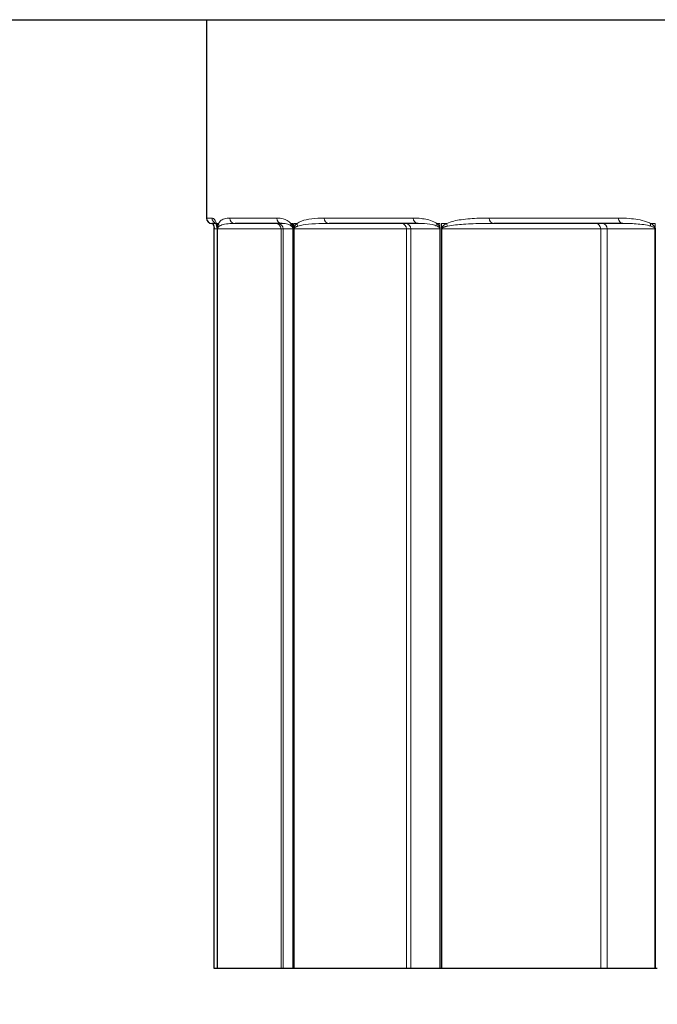
# Model space of a CAD drawing. Units: inches. Extents: x -28.1 to 67.5, y 1.5 to 42.5.
# Drawn here: x -23.7 to -22.4, y 25.2 to 27.1 of the extents above; entities that cross this region are included whole.
import ezdxf

# ---------------------------------------------------------------- set-up
doc = ezdxf.new("R2010")
doc.units = ezdxf.units.IN
doc.header["$LTSCALE"] = 4
doc.header["$MEASUREMENT"] = 0
for name, color, linetype, lineweight in [('Dimension (ANSI)', 5, 'Continuous', 25), ('Visible (ANSI)', 7, 'Continuous', 25), ('Visible Narrow (ANSI)', 7, 'Continuous', 5)]:
    doc.layers.add(name, color=color, linetype=linetype, lineweight=lineweight)
doc.styles.add('Label Text (ANSI)', font='tahoma.ttf')
doc.dimstyles.new('Copy of Default (ANSI)', dxfattribs={"dimscale": 4, "dimtxt": 0.125, "dimasz": 0.098425, "dimexe": 0.125, "dimexo": 0.0625, "dimgap": 0.031496, "dimtad": 0, "dimtih": 1, "dimtoh": 1, "dimrnd": 1e-08, "dimzin": 4, "dimdsep": 46, "dimtxsty": 'Label Text (ANSI)', "dimcen": 0.09, "dimdle": 0.393701, "dimclrd": 256, "dimclre": 256, "dimclrt": 256, "dimadec": 0, "dimazin": 1, "dimtfac": 1, "dimtofl": 0, "dimtmove": 0, "dimatfit": 3, "dimfxl": 1, "dimtolj": 1, "dimtzin": 4, "dimlwd": -1, "dimlwe": -1, "dimarcsym": 0})

# ---------------------------------------------------------------- blocks, each defined once
blk = doc.blocks.new('*D55')
at = {"layer": 'Defpoints', "color": 0, "transparency": 16777216}
for p in [(-23.341, 25.2395), (-10.1714, 25.2395), (-10.1714, 24.6528)]:
    blk.add_point(p, dxfattribs=at)
at = {"layer": 'Dimension (ANSI)', "transparency": 16777216}
for p, q in [((-23.341, 24.9895), (-23.341, 24.1528)), ((-10.1714, 24.9895), (-10.1714, 24.1528)), ((-22.9473, 24.6528), (-17.1775, 24.6528)), ((-10.5651, 24.6528), (-16.3349, 24.6528))]:
    blk.add_line(p, q, dxfattribs=at)
for points in [[(-22.9473, 24.7184), (-22.9473, 24.5872), (-23.341, 24.6528)], [(-10.5651, 24.7184), (-10.5651, 24.5872), (-10.1714, 24.6528)]]:
    blk.add_solid(points, dxfattribs=at)
at = {"layer": 'Dimension (ANSI)', "transparency": 16777216, "insert": (-16.7562, 24.9127), "char_height": 0.5, "attachment_point": 2, "style": 'Label Text (ANSI)'}
blk.add_mtext('\\A1;\\fTahoma|b0|i0;9"', dxfattribs=at)
blk = doc.blocks.new('*D51')
at = {"layer": 'Defpoints', "color": 0, "transparency": 16777216}
for p in [(-26.1312, 27.1497), (-7.3812, 27.1497), (-7.3812, 23.6851)]:
    blk.add_point(p, dxfattribs=at)
at = {"layer": 'Dimension (ANSI)', "transparency": 16777216}
for p, q in [((-26.1312, 26.8997), (-26.1312, 23.1851)), ((-7.3812, 26.8997), (-7.3812, 23.1851)), ((-25.7375, 23.6851), (-17.6303, 23.6851)), ((-7.7749, 23.6851), (-15.8821, 23.6851))]:
    blk.add_line(p, q, dxfattribs=at)
for points in [[(-25.7375, 23.7508), (-25.7375, 23.6195), (-26.1312, 23.6851)], [(-7.7749, 23.7508), (-7.7749, 23.6195), (-7.3812, 23.6851)]]:
    blk.add_solid(points, dxfattribs=at)
at = {"layer": 'Dimension (ANSI)', "transparency": 16777216, "insert": (-16.7562, 23.9456), "char_height": 0.5, "attachment_point": 2, "style": 'Label Text (ANSI)'}
blk.add_mtext('\\A1;\\fTahoma|b0|i0;12.5"', dxfattribs=at)

msp = doc.modelspace()

# ---------------------------------------------------------------- linework, layer by layer
at = {"layer": 'Visible (ANSI)'}
for p, q in [((-26.0672, 27.1497), (-7.4452, 27.1497)), ((-23.3562, 27.1497), (-23.3562, 26.7503)), ((-23.3371, 26.7395), (-23.3454, 26.7395)), ((-23.341, 25.2395), (-23.341, 26.7287)), ((-23.3349, 26.7287), (-23.3349, 25.2395)), ((-23.2043, 26.7395), (-23.2989, 26.7395)), ((-22.9302, 26.7395), (-23.1093, 26.7395)), ((-22.5182, 26.7395), (-22.7778, 26.7395)), ((-23.341, 25.2395), (-23.341, 25.2395)), ((-23.3349, 25.2395), (-23.341, 25.2395)), ((-23.3348, 25.2395), (-23.3349, 25.2395)), ((-23.3342, 25.2395), (-23.3348, 25.2395)), ((-23.3341, 25.2395), (-23.3342, 25.2395)), ((-23.2062, 25.2395), (-23.3341, 25.2395)), ((-23.2021, 25.2395), (-23.2062, 25.2395)), ((-23.1825, 25.2395), (-23.2021, 25.2395)), ((-23.1823, 25.2395), (-23.1825, 25.2395)), ((-23.1805, 25.2395), (-23.1823, 25.2395)), ((-23.1802, 25.2395), (-23.1805, 25.2395)), ((-22.9539, 25.2395), (-23.1802, 25.2395)), ((-22.945, 25.2395), (-22.9539, 25.2395)), ((-22.8866, 25.2395), (-22.945, 25.2395)), ((-22.8861, 25.2395), (-22.8866, 25.2395)), ((-22.8833, 25.2395), (-22.8861, 25.2395)), ((-22.8828, 25.2395), (-22.8833, 25.2395)), ((-22.5631, 25.2395), (-22.8828, 25.2395)), ((-22.5498, 25.2395), (-22.5631, 25.2395)), ((-22.4538, 25.2395), (-22.5498, 25.2395)), ((-22.4531, 25.2395), (-22.4538, 25.2395)), ((-22.4492, 25.2395), (-22.4531, 25.2395))]:
    msp.add_line(p, q, dxfattribs=at)
msp.add_arc((-23.3454, 26.7503), 0.0108, 180, 270, dxfattribs=at)
for points, knots in [([(-23.3422, 26.7359), (-23.3428, 26.7374), (-23.3432, 26.7382), (-23.3438, 26.7391), (-23.344, 26.7393), (-23.3442, 26.7395)], [0, 0, 0, 0, 0.0739111, 0.0739111, 0.1109356, 0.1109356, 0.1109356, 0.1109356]), ([(-23.3422, 26.7359), (-23.3421, 26.7357), (-23.342, 26.7354), (-23.3419, 26.7349), (-23.3418, 26.7347), (-23.3417, 26.7341), (-23.3416, 26.7338), (-23.3414, 26.733), (-23.3413, 26.7326), (-23.3412, 26.7318), (-23.3412, 26.7315), (-23.3411, 26.7308), (-23.3411, 26.7304), (-23.341, 26.7298)], [0, 0, 0, 0, 0.00983482, 0.00983482, 0.01966965, 0.01966965, 0.02950447, 0.02950447, 0.0393393, 0.0393393, 0.04425671, 0.04425671, 0.04917412, 0.04917412, 0.04917412, 0.04917412]), ([(-23.341, 26.7287), (-23.341, 26.7288), (-23.341, 26.7289), (-23.341, 26.729), (-23.341, 26.7291), (-23.341, 26.7293), (-23.341, 26.7293), (-23.341, 26.7295), (-23.341, 26.7296), (-23.341, 26.7297), (-23.341, 26.7298), (-23.341, 26.7298)], [0, 0, 0, 0, 0.000594141, 0.000594141, 0.001188281, 0.001188281, 0.001782422, 0.001782422, 0.002376563, 0.002376563, 0.002970704, 0.002970704, 0.002970704, 0.002970704]), ([(-23.3378, 26.7406), (-23.3378, 26.7406), (-23.3378, 26.7405), (-23.3376, 26.7403), (-23.3374, 26.74), (-23.3368, 26.7388), (-23.3364, 26.738), (-23.3359, 26.7365)], [0.1138077, 0.1138077, 0.1138077, 0.1138077, 0.1342709, 0.1342709, 0.1790279, 0.1790279, 0.2237848, 0.2237848, 0.2237848, 0.2237848]), ([(-23.3349, 26.7305), (-23.3349, 26.7308), (-23.335, 26.7311), (-23.335, 26.732), (-23.3351, 26.7325), (-23.3352, 26.7334), (-23.3353, 26.7338), (-23.3354, 26.7345), (-23.3355, 26.7349), (-23.3356, 26.7355), (-23.3357, 26.7357), (-23.3358, 26.7362), (-23.3359, 26.7363), (-23.3359, 26.7365)], [0, 0, 0, 0, 0.00300202, 0.00300202, 0.00916397, 0.00916397, 0.01599293, 0.01599293, 0.0228219, 0.0228219, 0.02965086, 0.02965086, 0.0341448, 0.0341448, 0.0341448, 0.0341448]), ([(-23.3349, 26.7305), (-23.3349, 26.7304), (-23.3349, 26.7303), (-23.3349, 26.73), (-23.3349, 26.7299), (-23.3349, 26.7297), (-23.3349, 26.7296), (-23.3349, 26.7293), (-23.3349, 26.7292), (-23.3349, 26.729), (-23.3349, 26.7288), (-23.3349, 26.7287)], [0, 0, 0, 0, 0.000865549, 0.000865549, 0.001731099, 0.001731099, 0.002596648, 0.002596648, 0.003462198, 0.003462198, 0.004327747, 0.004327747, 0.004327747, 0.004327747])]:
    msp.add_open_spline(points, degree=3, knots=knots, dxfattribs=at)
at = {"layer": 'Visible Narrow (ANSI)'}
for p, q in [((-23.3562, 26.7503), (-23.3452, 26.7503)), ((-23.3096, 26.7503), (-23.2149, 26.7503)), ((-23.1197, 26.7503), (-22.9403, 26.7503)), ((-22.7876, 26.7503), (-22.5276, 26.7503)), ((-23.341, 25.2395), (-23.341, 26.7287)), ((-23.341, 26.7287), (-23.341, 26.7287)), ((-23.341, 26.7287), (-23.3349, 26.7287)), ((-23.3349, 26.7395), (-23.3363, 26.7395)), ((-23.3349, 26.7395), (-23.3349, 26.7311)), ((-23.3349, 26.7287), (-23.3348, 26.7287)), ((-23.3348, 25.2395), (-23.3348, 26.7287)), ((-23.3342, 26.7303), (-23.3342, 26.7395)), ((-23.3319, 26.7395), (-23.3342, 26.7395)), ((-23.3342, 26.7287), (-23.3342, 25.2395)), ((-23.3342, 26.7287), (-23.3341, 26.7287)), ((-23.3341, 25.2395), (-23.3341, 26.7287)), ((-23.3341, 26.7287), (-23.2062, 26.7287)), ((-23.2062, 25.2395), (-23.2062, 26.7287)), ((-23.2062, 26.7287), (-23.2021, 26.7287)), ((-23.2021, 25.2395), (-23.2021, 26.7287)), ((-23.2021, 26.7287), (-23.1825, 26.7287)), ((-23.1825, 26.7395), (-23.1865, 26.7395)), ((-23.1825, 26.7395), (-23.1825, 26.7311)), ((-23.1825, 26.7287), (-23.1823, 26.7287)), ((-23.1825, 26.7287), (-23.1825, 25.2395)), ((-23.1823, 25.2395), (-23.1823, 26.7287)), ((-23.1805, 26.7287), (-23.1805, 25.2395)), ((-23.1805, 26.7287), (-23.1802, 26.7287)), ((-23.1804, 26.7303), (-23.1804, 26.7395)), ((-23.1741, 26.7395), (-23.1804, 26.7395)), ((-23.1802, 25.2395), (-23.1802, 26.7287)), ((-23.1802, 26.7287), (-22.9539, 26.7287)), ((-22.9539, 25.2395), (-22.9539, 26.7287)), ((-22.9539, 26.7287), (-22.945, 26.7287)), ((-22.945, 25.2395), (-22.945, 26.7287)), ((-22.945, 26.7287), (-22.8866, 26.7287)), ((-22.8865, 26.7395), (-22.8931, 26.7395)), ((-22.8866, 26.7287), (-22.8861, 26.7287)), ((-22.8866, 26.7287), (-22.8866, 25.2395)), ((-22.8865, 26.7395), (-22.8865, 26.7311)), ((-22.8861, 25.2395), (-22.8861, 26.7287)), ((-22.8833, 26.7287), (-22.8833, 25.2395)), ((-22.8833, 26.7287), (-22.8828, 26.7287)), ((-22.8831, 26.7303), (-22.8831, 26.7395)), ((-22.8729, 26.7395), (-22.8831, 26.7395)), ((-22.8828, 25.2395), (-22.8828, 26.7287)), ((-22.8828, 26.7287), (-22.5631, 26.7287)), ((-22.5631, 25.2395), (-22.5631, 26.7287)), ((-22.5631, 26.7287), (-22.5498, 26.7287)), ((-22.5498, 25.2395), (-22.5498, 26.7287)), ((-22.5498, 26.7287), (-22.4538, 26.7287)), ((-22.4535, 26.7395), (-22.4626, 26.7395)), ((-22.4538, 26.7287), (-22.4531, 26.7287)), ((-22.4538, 26.7287), (-22.4538, 25.2395)), ((-22.4535, 26.7395), (-22.4535, 26.7311)), ((-22.4531, 25.2395), (-22.4531, 26.7287))]:
    msp.add_line(p, q, dxfattribs=at)
for centre, major_axis, ratio, start_param, end_param in [((-23.3344, 26.7503), (0, -0.0108), 0.998336, 4.712389, 6.00886), ((-23.2989, 26.7503), (0, -0.0108), 0.992937, 4.712389, 6.283185), ((-23.2043, 26.7503), (0, -0.0108), 0.978592, 4.712389, 6.283185), ((-23.1093, 26.7503), (0, -0.0108), 0.964164, 4.712389, 6.283185), ((-22.9302, 26.7503), (0, -0.0108), 0.936988, 4.712389, 6.283185), ((-22.7778, 26.7503), (0, -0.0108), 0.913853, 4.712389, 6.283185), ((-22.5182, 26.7503), (0, -0.0108), 0.874453, 4.712389, 6.283185), ((-23.332, 26.7395), (-0.0102, -0.0037), 0.982647, 0, 0.182162), ((-23.3302, 26.7303), (-0.0108, -0.0005), 0.577388, 0, 0.047404), ((-23.3256, 26.7395), (-0.0104, -0.003), 0.964053, 5.986981, 6.283185), ((-23.3241, 26.7311), (-0.0108, -0.0006), 0.57839, 6.184613, 6.283185), ((-23.3234, 26.7303), (-0.0108, 0.0006), 0.576786, 0.100138, 0.230667), ((-23.3211, 26.7395), (-0.00972, 0.0047), 0.981018, 0.458153, 0.990778), ((-23.2169, 26.7287), (0, 0.0108), 0.982303, 4.712389, 6.283185), ((-23.2128, 26.7287), (0, 0.0108), 0.99723, 4.712389, 6.283185), ((-23.176, 26.7395), (-0.00821, -0.00702), 0.942108, 5.546451, 6.089888), ((-23.1719, 26.7311), (-0.0107, -0.0017), 0.564987, 6.00328, 6.193467), ((-23.1698, 26.7303), (-0.0107, 0.0017), 0.5633, 0.281207, 0.411736), ((-23.1636, 26.7395), (-0.00653, 0.0086), 0.957474, 0.941804, 1.474429), ((-22.9641, 26.7287), (0, 0.0108), 0.943417, 4.712389, 6.283185), ((-22.9556, 26.7287), (0, 0.0108), 0.975007, 4.712389, 6.283185), ((-22.8831, 26.7395), (-0.00629, -0.00878), 0.899118, 5.284613, 5.82805), ((-22.8764, 26.7311), (-0.0104, -0.0028), 0.538963, 5.827728, 6.017915), ((-22.873, 26.7303), (0.0104, -0.0028), 0.537231, 3.598111, 3.72864), ((-22.8629, 26.7395), (-0.00461, 0.00977), 0.912541, 1.164114, 1.69674), ((-22.5726, 26.7287), (0, 0.0108), 0.883456, 4.712389, 6.283185), ((-22.5598, 26.7287), (0, 0.0108), 0.931003, 4.712389, 6.283185), ((-22.4533, 26.7395), (-0.00502, -0.00956), 0.836042, 5.125749, 5.669186), ((-22.4442, 26.7311), (0.0102, 0.0037), 0.5009, 2.518857, 2.709044)]:
    msp.add_ellipse(centre, major_axis=major_axis, ratio=ratio, start_param=start_param, end_param=end_param, dxfattribs=at)
for points, knots in [([(-23.3363, 26.7395), (-23.3367, 26.7409), (-23.3371, 26.7419), (-23.3393, 26.7469), (-23.341, 26.7485), (-23.3435, 26.7501), (-23.3444, 26.7503), (-23.3452, 26.7503)], [-0.2237848, -0.2237848, -0.2237848, -0.2237848, -0.1966777, -0.1966777, -0.0756453, -0.0756453, 0, 0, 0, 0]), ([(-23.3096, 26.7503), (-23.3113, 26.7503), (-23.313, 26.7502), (-23.3183, 26.7497), (-23.3218, 26.7489), (-23.3274, 26.7456), (-23.3297, 26.7439), (-23.3319, 26.7395)], [-0.3695552, -0.3695552, -0.3695552, -0.3695552, -0.295324, -0.295324, -0.1283934, -0.1283934, 0, 0, 0, 0]), ([(-23.1865, 26.7395), (-23.1877, 26.7409), (-23.1889, 26.7419), (-23.1953, 26.7469), (-23.2005, 26.7485), (-23.2087, 26.7501), (-23.2118, 26.7503), (-23.2149, 26.7503)], [-0.2237849, -0.2237849, -0.2237849, -0.2237849, -0.1965103, -0.1965103, -0.0755809, -0.0755809, 0, 0, 0, 0]), ([(-23.1197, 26.7503), (-23.1239, 26.7503), (-23.128, 26.7502), (-23.1403, 26.7496), (-23.1483, 26.7488), (-23.1622, 26.7456), (-23.1683, 26.7439), (-23.1741, 26.7395)], [-0.3695548, -0.3695548, -0.3695548, -0.3695548, -0.2895266, -0.2895266, -0.1283934, -0.1283934, 0, 0, 0, 0]), ([(-22.8931, 26.7395), (-22.895, 26.7409), (-22.897, 26.742), (-22.9075, 26.7469), (-22.9161, 26.7485), (-22.9299, 26.7501), (-22.9351, 26.7503), (-22.9403, 26.7503)], [-0.2237849, -0.2237849, -0.2237849, -0.2237849, -0.196338, -0.196338, -0.0755146, -0.0755146, 0, 0, 0, 0]), ([(-22.7876, 26.7503), (-22.7944, 26.7503), (-22.8011, 26.7502), (-22.82, 26.7496), (-22.8322, 26.7488), (-22.8539, 26.7456), (-22.8635, 26.7439), (-22.8729, 26.7395)], [-0.3695545, -0.3695545, -0.3695545, -0.3695545, -0.2853967, -0.2853967, -0.1283934, -0.1283934, 0, 0, 0, 0]), ([(-22.4626, 26.7395), (-22.4652, 26.7409), (-22.4679, 26.742), (-22.4823, 26.7469), (-22.4941, 26.7485), (-22.5131, 26.7501), (-22.5204, 26.7503), (-22.5276, 26.7503)], [-0.2237729, -0.2237729, -0.2237729, -0.2237729, -0.1962092, -0.1962092, -0.0754651, -0.0754651, 0, 0, 0, 0]), ([(-23.3414, 26.7341), (-23.3417, 26.7363), (-23.3419, 26.7372), (-23.3423, 26.7388), (-23.3424, 26.7392), (-23.3424, 26.7395), (-23.3424, 26.7395), (-23.3423, 26.7395)], [0, 0, 0, 0, 0.1283934, 0.1283934, 0.2981951, 0.2981951, 0.3695554, 0.3695554, 0.3695554, 0.3695554]), ([(-23.341, 26.7295), (-23.341, 26.7297), (-23.341, 26.7299), (-23.341, 26.7302), (-23.341, 26.7304), (-23.3411, 26.7308), (-23.3411, 26.731), (-23.3411, 26.7314), (-23.3411, 26.7316), (-23.3411, 26.7321), (-23.3412, 26.7323), (-23.3412, 26.7327), (-23.3412, 26.733), (-23.3413, 26.7334), (-23.3413, 26.7337), (-23.3414, 26.734), (-23.3414, 26.7341), (-23.3414, 26.7341)], [-0.04917412, -0.04917412, -0.04917412, -0.04917412, -0.04704352, -0.04704352, -0.04363456, -0.04363456, -0.03920291, -0.03920291, -0.03344176, -0.03344176, -0.02595227, -0.02595227, -0.01621594, -0.01621594, -0.0035587, -0.0035587, 0, 0, 0, 0]), ([(-23.341, 26.7287), (-23.341, 26.7288), (-23.341, 26.7288), (-23.341, 26.729), (-23.341, 26.7291), (-23.341, 26.7293), (-23.341, 26.7294), (-23.341, 26.7295)], [0, 0, 0, 0, 0.00058701, 0.00058701, 0.001526225, 0.001526225, 0.002970704, 0.002970704, 0.002970704, 0.002970704]), ([(-23.3349, 26.7311), (-23.3349, 26.7316), (-23.335, 26.732), (-23.3351, 26.7331), (-23.3351, 26.7336), (-23.3353, 26.7347), (-23.3353, 26.7351), (-23.3355, 26.7362), (-23.3356, 26.7367), (-23.3359, 26.7379), (-23.336, 26.7384), (-23.3362, 26.7391), (-23.3363, 26.7393), (-23.3363, 26.7395)], [0, 0, 0, 0, 0.00308305, 0.00308305, 0.00801593, 0.00801593, 0.01331643, 0.01331643, 0.02076321, 0.02076321, 0.03044402, 0.03044402, 0.0341448, 0.0341448, 0.0341448, 0.0341448]), ([(-23.3348, 26.7287), (-23.3348, 26.7291), (-23.3348, 26.7296), (-23.3349, 26.7304), (-23.3349, 26.7307), (-23.3349, 26.7311)], [-0.004327747, -0.004327747, -0.004327747, -0.004327747, -0.002163874, -0.002163874, 0, 0, 0, 0]), ([(-23.3319, 26.7395), (-23.3319, 26.7394), (-23.332, 26.7393), (-23.3323, 26.7387), (-23.3325, 26.7382), (-23.3328, 26.7372), (-23.333, 26.7367), (-23.3333, 26.7358), (-23.3334, 26.7354), (-23.3336, 26.7345), (-23.3337, 26.7341), (-23.3338, 26.7333), (-23.3339, 26.7329), (-23.334, 26.7321), (-23.3341, 26.7317), (-23.3341, 26.731), (-23.3341, 26.7307), (-23.3342, 26.7303)], [0, 0, 0, 0, 0.00355836, 0.00355836, 0.0162156, 0.0162156, 0.02595193, 0.02595193, 0.03344142, 0.03344142, 0.03920257, 0.03920257, 0.04363422, 0.04363422, 0.04704318, 0.04704318, 0.04917378, 0.04917378, 0.04917378, 0.04917378]), ([(-23.3342, 26.7303), (-23.3342, 26.7301), (-23.3342, 26.7299), (-23.3342, 26.7294), (-23.3342, 26.7292), (-23.3342, 26.7289), (-23.3342, 26.7288), (-23.3342, 26.7287)], [-0.002970704, -0.002970704, -0.002970704, -0.002970704, -0.001526225, -0.001526225, -0.00058701, -0.00058701, 0, 0, 0, 0]), ([(-23.3341, 26.7287), (-23.3341, 26.7288), (-23.3341, 26.7288), (-23.334, 26.729), (-23.334, 26.7291), (-23.334, 26.7293), (-23.334, 26.7294), (-23.334, 26.7295)], [0, 0, 0, 0, 0.00058701, 0.00058701, 0.001526225, 0.001526225, 0.002970704, 0.002970704, 0.002970704, 0.002970704]), ([(-23.334, 26.7295), (-23.3339, 26.7297), (-23.3339, 26.7299), (-23.3338, 26.7302), (-23.3337, 26.7304), (-23.3335, 26.7308), (-23.3334, 26.731), (-23.3332, 26.7314), (-23.3331, 26.7316), (-23.3327, 26.7321), (-23.3325, 26.7323), (-23.3321, 26.7327), (-23.3318, 26.733), (-23.3313, 26.7334), (-23.3309, 26.7337), (-23.3305, 26.734), (-23.3304, 26.7341), (-23.3303, 26.7341)], [-0.04917378, -0.04917378, -0.04917378, -0.04917378, -0.04704318, -0.04704318, -0.04363422, -0.04363422, -0.03920257, -0.03920257, -0.03344142, -0.03344142, -0.02595193, -0.02595193, -0.0162156, -0.0162156, -0.00355836, -0.00355836, 0, 0, 0, 0]), ([(-23.3303, 26.7341), (-23.3269, 26.7363), (-23.3234, 26.7372), (-23.3152, 26.7388), (-23.3104, 26.7392), (-23.3033, 26.7395), (-23.3011, 26.7395), (-23.2989, 26.7395)], [0, 0, 0, 0, 0.1283934, 0.1283934, 0.295324, 0.295324, 0.3695552, 0.3695552, 0.3695552, 0.3695552]), ([(-23.2043, 26.7395), (-23.2023, 26.7395), (-23.2002, 26.7394), (-23.1946, 26.7386), (-23.1912, 26.7378), (-23.1869, 26.7353), (-23.1861, 26.7348), (-23.1853, 26.7341)], [0, 0, 0, 0, 0.0755809, 0.0755809, 0.1965103, 0.1965103, 0.2237849, 0.2237849, 0.2237849, 0.2237849]), ([(-23.1825, 26.7311), (-23.1825, 26.7316), (-23.1826, 26.732), (-23.1829, 26.7331), (-23.1831, 26.7336), (-23.1835, 26.7346), (-23.1837, 26.7351), (-23.1842, 26.7362), (-23.1845, 26.7367), (-23.1852, 26.7378), (-23.1856, 26.7384), (-23.1862, 26.7391), (-23.1864, 26.7393), (-23.1865, 26.7395)], [0, 0, 0, 0, 0.00308305, 0.00308305, 0.00801593, 0.00801593, 0.01328505, 0.01328505, 0.02070671, 0.02070671, 0.03035487, 0.03035487, 0.03414482, 0.03414482, 0.03414482, 0.03414482]), ([(-23.1853, 26.7341), (-23.1852, 26.734), (-23.1851, 26.7339), (-23.1847, 26.7336), (-23.1845, 26.7333), (-23.184, 26.7327), (-23.1838, 26.7324), (-23.1835, 26.7319), (-23.1833, 26.7317), (-23.1831, 26.7312), (-23.1829, 26.7309), (-23.1828, 26.7304), (-23.1827, 26.7301), (-23.1826, 26.7299)], [-0.03414482, -0.03414482, -0.03414482, -0.03414482, -0.03035487, -0.03035487, -0.02070671, -0.02070671, -0.01328505, -0.01328505, -0.00801593, -0.00801593, -0.00308305, -0.00308305, 0, 0, 0, 0]), ([(-23.1826, 26.7299), (-23.1826, 26.7297), (-23.1826, 26.7295), (-23.1825, 26.7291), (-23.1825, 26.7289), (-23.1825, 26.7287)], [0, 0, 0, 0, 0.002163874, 0.002163874, 0.004327748, 0.004327748, 0.004327748, 0.004327748]), ([(-23.1823, 26.7287), (-23.1823, 26.7291), (-23.1823, 26.7296), (-23.1823, 26.7304), (-23.1824, 26.7307), (-23.1825, 26.7311)], [-0.004327748, -0.004327748, -0.004327748, -0.004327748, -0.002163874, -0.002163874, 0, 0, 0, 0]), ([(-23.1804, 26.7303), (-23.1804, 26.7301), (-23.1804, 26.7299), (-23.1805, 26.7294), (-23.1805, 26.7292), (-23.1805, 26.7289), (-23.1805, 26.7288), (-23.1805, 26.7287)], [-0.002970704, -0.002970704, -0.002970704, -0.002970704, -0.001526225, -0.001526225, -0.00058701, -0.00058701, 0, 0, 0, 0]), ([(-23.1741, 26.7395), (-23.1742, 26.7394), (-23.1744, 26.7393), (-23.1751, 26.7387), (-23.1757, 26.7382), (-23.1767, 26.7372), (-23.1771, 26.7367), (-23.1779, 26.7358), (-23.1782, 26.7354), (-23.1788, 26.7345), (-23.179, 26.7341), (-23.1794, 26.7333), (-23.1796, 26.7329), (-23.1799, 26.7321), (-23.18, 26.7317), (-23.1802, 26.731), (-23.1803, 26.7307), (-23.1804, 26.7303)], [0, 0, 0, 0, 0.00355821, 0.00355821, 0.01621544, 0.01621544, 0.02595178, 0.02595178, 0.03344127, 0.03344127, 0.03920241, 0.03920241, 0.04363407, 0.04363407, 0.04704303, 0.04704303, 0.04917363, 0.04917363, 0.04917363, 0.04917363]), ([(-23.1802, 26.7287), (-23.1802, 26.7288), (-23.1802, 26.7288), (-23.1802, 26.729), (-23.1801, 26.7291), (-23.1801, 26.7293), (-23.1801, 26.7294), (-23.18, 26.7295)], [0, 0, 0, 0, 0.00058701, 0.00058701, 0.001526225, 0.001526225, 0.002970704, 0.002970704, 0.002970704, 0.002970704]), ([(-23.18, 26.7295), (-23.1799, 26.7297), (-23.1799, 26.7299), (-23.1796, 26.7302), (-23.1795, 26.7304), (-23.1791, 26.7308), (-23.1789, 26.731), (-23.1784, 26.7314), (-23.1781, 26.7316), (-23.1774, 26.7321), (-23.177, 26.7323), (-23.1761, 26.7327), (-23.1756, 26.733), (-23.1744, 26.7334), (-23.1737, 26.7337), (-23.1728, 26.734), (-23.1726, 26.7341), (-23.1724, 26.7341)], [-0.04917363, -0.04917363, -0.04917363, -0.04917363, -0.04704303, -0.04704303, -0.04363407, -0.04363407, -0.03920241, -0.03920241, -0.03344127, -0.03344127, -0.02595178, -0.02595178, -0.01621544, -0.01621544, -0.00355821, -0.00355821, 0, 0, 0, 0]), ([(-23.1724, 26.7341), (-23.1654, 26.7363), (-23.1582, 26.7372), (-23.1418, 26.7388), (-23.1326, 26.7392), (-23.1186, 26.7395), (-23.114, 26.7395), (-23.1093, 26.7395)], [0, 0, 0, 0, 0.1283934, 0.1283934, 0.2895266, 0.2895266, 0.3695548, 0.3695548, 0.3695548, 0.3695548]), ([(-22.9302, 26.7395), (-22.926, 26.7395), (-22.9217, 26.7394), (-22.9106, 26.7386), (-22.9037, 26.7378), (-22.8953, 26.7353), (-22.8937, 26.7348), (-22.8922, 26.7341)], [0, 0, 0, 0, 0.0755146, 0.0755146, 0.196338, 0.196338, 0.2237849, 0.2237849, 0.2237849, 0.2237849]), ([(-22.8865, 26.7311), (-22.8866, 26.7316), (-22.8867, 26.732), (-22.8872, 26.7331), (-22.8875, 26.7336), (-22.8881, 26.7347), (-22.8885, 26.7352), (-22.8893, 26.7362), (-22.8899, 26.7368), (-22.8911, 26.7379), (-22.8917, 26.7385), (-22.8927, 26.7392), (-22.8929, 26.7393), (-22.8931, 26.7395)], [0, 0, 0, 0, 0.00308305, 0.00308305, 0.00801593, 0.00801593, 0.01346925, 0.01346925, 0.02103827, 0.02103827, 0.030878, 0.030878, 0.03414473, 0.03414473, 0.03414473, 0.03414473]), ([(-22.8922, 26.7341), (-22.892, 26.734), (-22.8918, 26.7339), (-22.8911, 26.7336), (-22.8905, 26.7333), (-22.8896, 26.7327), (-22.8892, 26.7325), (-22.8885, 26.7319), (-22.8882, 26.7317), (-22.8877, 26.7312), (-22.8875, 26.7309), (-22.8871, 26.7304), (-22.887, 26.7301), (-22.8869, 26.7299)], [-0.03414473, -0.03414473, -0.03414473, -0.03414473, -0.030878, -0.030878, -0.02103827, -0.02103827, -0.01346925, -0.01346925, -0.00801593, -0.00801593, -0.00308305, -0.00308305, 0, 0, 0, 0]), ([(-22.8869, 26.7299), (-22.8868, 26.7297), (-22.8868, 26.7295), (-22.8867, 26.7291), (-22.8866, 26.7289), (-22.8866, 26.7287)], [0, 0, 0, 0, 0.002163874, 0.002163874, 0.004327748, 0.004327748, 0.004327748, 0.004327748]), ([(-22.8861, 26.7287), (-22.8861, 26.7291), (-22.8862, 26.7296), (-22.8863, 26.7304), (-22.8864, 26.7307), (-22.8865, 26.7311)], [-0.004327748, -0.004327748, -0.004327748, -0.004327748, -0.002163874, -0.002163874, 0, 0, 0, 0]), ([(-22.8831, 26.7303), (-22.8831, 26.7301), (-22.8832, 26.7299), (-22.8832, 26.7294), (-22.8832, 26.7292), (-22.8833, 26.7289), (-22.8833, 26.7288), (-22.8833, 26.7287)], [-0.002970704, -0.002970704, -0.002970704, -0.002970704, -0.001526225, -0.001526225, -0.00058701, -0.00058701, 0, 0, 0, 0]), ([(-22.8729, 26.7395), (-22.8732, 26.7394), (-22.8734, 26.7393), (-22.8746, 26.7387), (-22.8755, 26.7382), (-22.8771, 26.7372), (-22.8778, 26.7367), (-22.879, 26.7358), (-22.8796, 26.7354), (-22.8805, 26.7345), (-22.8809, 26.7341), (-22.8816, 26.7333), (-22.8818, 26.7329), (-22.8823, 26.7321), (-22.8825, 26.7317), (-22.8829, 26.731), (-22.883, 26.7307), (-22.8831, 26.7303)], [0, 0, 0, 0, 0.00355816, 0.00355816, 0.0162154, 0.0162154, 0.02595173, 0.02595173, 0.03344122, 0.03344122, 0.03920237, 0.03920237, 0.04363402, 0.04363402, 0.04704298, 0.04704298, 0.04917358, 0.04917358, 0.04917358, 0.04917358]), ([(-22.8828, 26.7287), (-22.8828, 26.7288), (-22.8828, 26.7288), (-22.8828, 26.729), (-22.8827, 26.7291), (-22.8827, 26.7293), (-22.8826, 26.7294), (-22.8825, 26.7295)], [0, 0, 0, 0, 0.00058701, 0.00058701, 0.001526225, 0.001526225, 0.002970704, 0.002970704, 0.002970704, 0.002970704]), ([(-22.8825, 26.7295), (-22.8824, 26.7297), (-22.8823, 26.7299), (-22.882, 26.7302), (-22.8817, 26.7304), (-22.8812, 26.7308), (-22.8809, 26.731), (-22.8801, 26.7314), (-22.8796, 26.7316), (-22.8786, 26.7321), (-22.878, 26.7323), (-22.8767, 26.7327), (-22.8759, 26.733), (-22.8741, 26.7334), (-22.873, 26.7337), (-22.8717, 26.734), (-22.8714, 26.7341), (-22.8711, 26.7341)], [-0.04917358, -0.04917358, -0.04917358, -0.04917358, -0.04704298, -0.04704298, -0.04363402, -0.04363402, -0.03920237, -0.03920237, -0.03344122, -0.03344122, -0.02595173, -0.02595173, -0.0162154, -0.0162154, -0.00355816, -0.00355816, 0, 0, 0, 0]), ([(-22.8711, 26.7341), (-22.8607, 26.7363), (-22.85, 26.7372), (-22.826, 26.7388), (-22.8128, 26.7392), (-22.7922, 26.7395), (-22.785, 26.7395), (-22.7778, 26.7395)], [0, 0, 0, 0, 0.1283934, 0.1283934, 0.2853967, 0.2853967, 0.3695545, 0.3695545, 0.3695545, 0.3695545]), ([(-22.5182, 26.7395), (-22.5119, 26.7395), (-22.5056, 26.7394), (-22.4891, 26.7386), (-22.4789, 26.7378), (-22.4665, 26.7353), (-22.4642, 26.7348), (-22.462, 26.7341)], [0, 0, 0, 0, 0.0754651, 0.0754651, 0.1962092, 0.1962092, 0.2237729, 0.2237729, 0.2237729, 0.2237729]), ([(-22.4535, 26.7311), (-22.4537, 26.7316), (-22.4539, 26.732), (-22.4545, 26.7331), (-22.4549, 26.7336), (-22.4558, 26.7347), (-22.4563, 26.7352), (-22.4575, 26.7363), (-22.4582, 26.7368), (-22.4599, 26.738), (-22.4608, 26.7385), (-22.462, 26.7392), (-22.4623, 26.7394), (-22.4626, 26.7395)], [0, 0, 0, 0, 0.00308305, 0.00308305, 0.00801593, 0.00801593, 0.01360502, 0.01360502, 0.02128266, 0.02128266, 0.0312636, 0.0312636, 0.03414468, 0.03414468, 0.03414468, 0.03414468]), ([(-22.462, 26.7341), (-22.4617, 26.734), (-22.4615, 26.734), (-22.4604, 26.7336), (-22.4596, 26.7333), (-22.4582, 26.7328), (-22.4576, 26.7325), (-22.4566, 26.7319), (-22.4561, 26.7317), (-22.4554, 26.7312), (-22.455, 26.7309), (-22.4545, 26.7304), (-22.4543, 26.7301), (-22.4542, 26.7299)], [-0.03414468, -0.03414468, -0.03414468, -0.03414468, -0.0312636, -0.0312636, -0.02128266, -0.02128266, -0.01360502, -0.01360502, -0.00801593, -0.00801593, -0.00308305, -0.00308305, 0, 0, 0, 0]), ([(-22.4542, 26.7299), (-22.4541, 26.7297), (-22.454, 26.7295), (-22.4539, 26.7291), (-22.4538, 26.7289), (-22.4538, 26.7287)], [0, 0, 0, 0, 0.002163874, 0.002163874, 0.004327748, 0.004327748, 0.004327748, 0.004327748]), ([(-22.4531, 26.7287), (-22.4531, 26.7291), (-22.4531, 26.7296), (-22.4533, 26.7304), (-22.4534, 26.7307), (-22.4535, 26.7311)], [-0.004327748, -0.004327748, -0.004327748, -0.004327748, -0.002163874, -0.002163874, 0, 0, 0, 0])]:
    msp.add_open_spline(points, degree=3, knots=knots, dxfattribs=at)

# ---------------------------------------------------------------- dimensions: what is measured, and where the dimension line sits
at = {"layer": 'Dimension (ANSI)'}
dim = msp.add_linear_dim(base=(-7.3812, 23.6851), p1=(-26.1312, 27.1497), p2=(-7.3812, 27.1497), text='\\fTahoma|b0|i0;<>"', dimstyle='Copy of Default (ANSI)', override={"dimgap": 0.031496, "dimtih": 0, "dimtoh": 0, "dimdec": 1, "dimlfac": 0.666667, "dimtol": 0, "dimlim": 0, "dimtp": 0, "dimtm": 0, "dimtdec": 1, "dimatfit": 1}, dxfattribs=at)
dim.commit()
dim.dimension.update_dxf_attribs({"geometry": '*D51', "text_midpoint": (-16.7562, 23.6851), "dimtype": 160})
dim = msp.add_linear_dim(base=(-10.1714, 24.6528), p1=(-23.341, 25.2395), p2=(-10.1714, 25.2395), angle=180, text='\\fTahoma|b0|i0;<>"', dimstyle='Copy of Default (ANSI)', override={"dimgap": 0.031496, "dimtih": 0, "dimtoh": 0, "dimdec": 0, "dimlfac": 0.666667, "dimtol": 0, "dimlim": 0, "dimtp": 0, "dimtm": 0, "dimtdec": 3, "dimatfit": 1}, dxfattribs=at)
dim.commit()
dim.dimension.update_dxf_attribs({"geometry": '*D55', "text_midpoint": (-16.7562, 24.6528), "dimtype": 160})

doc.saveas('drawing.dxf')
